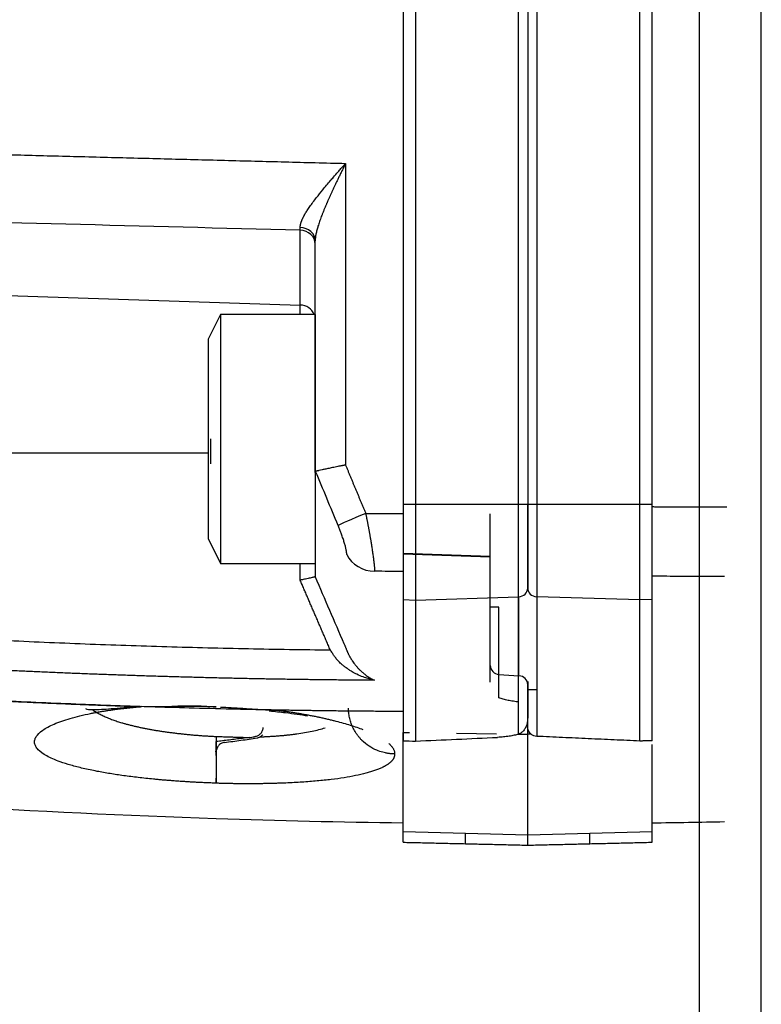
# Model space of a CAD drawing. Units: millimetres. Extents: x -1795 to 1860, y -1849 to 1996.
# Drawn here: x -1060 to -1036, y 972 to 1003 of the extents above; entities that cross this region are included whole.
import ezdxf

# ---------------------------------------------------------------- set-up
doc = ezdxf.new("R2010")
doc.units = ezdxf.units.MM
doc.layers.add('1', color=7, linetype='CONTINUOUS', true_color=0xffffff)

msp = doc.modelspace()

# ---------------------------------------------------------------- linework, layer by layer
at = {"layer": '1', "color": 6, "linetype": 'Continuous'}
for p, q in [((-1036.328, 787.238), (-1036.328, 1994.955)), ((-1044.118, 987.896), (-1044.118, 1074.548)), ((-1043.539, 1074.548), (-1043.539, 987.897)), ((-1049.675, 998.845), (-1049.675, 989.164)), ((-1051.131, 994.298), (-1051.131, 996.699)), ((-1082.857, 995.325), (-1051.131, 994.298)), ((-1051.131, 994), (-1051.131, 994.298)), ((-1080.789, 989.55), (-1054.089, 989.559)), ((-1047.428, 987.897), (-1047.828, 987.897)), ((-1044.118, 987.896), (-1047.428, 987.897)), ((-1040.228, 987.898), (-1043.539, 987.897)), ((-1039.828, 987.898), (-1040.228, 987.898)), ((-1051.131, 985.467), (-1051.131, 986)), ((-1047.428, 984.83), (-1044.118, 984.937)), ((-1044.107, 984.604), (-1044.107, 984.939)), ((-1040.228, 984.831), (-1043.539, 984.937)), ((-1047.828, 984.843), (-1047.428, 984.83)), ((-1044.749, 982.442), (-1044.749, 984.603)), ((-1044.107, 982.399), (-1044.107, 984.604)), ((-1039.828, 984.844), (-1040.228, 984.831)), ((-1044.749, 982.442), (-1044.107, 982.399)), ((-1045.829, 977.337), (-1047.828, 977.39)), ((-1043.828, 977.285), (-1045.829, 977.337)), ((-1045.829, 977.007), (-1045.829, 977.337)), ((-1041.828, 977.337), (-1043.828, 977.285)), ((-1039.828, 977.39), (-1041.828, 977.337)), ((-1041.828, 977.006), (-1041.828, 977.337))]:
    msp.add_line(p, q, dxfattribs=at)
at = {"layer": '1', "color": 2, "linetype": 'Continuous'}
for p, q in [((-1038.328, 1994.096), (-1038.328, 788.096)), ((-1047.828, 1074.549), (-1047.828, 987.897)), ((-1047.428, 1074.549), (-1047.428, 987.897)), ((-1043.828, 1074.545), (-1043.828, 987.893)), ((-1040.228, 987.898), (-1040.228, 1074.549)), ((-1039.828, 987.898), (-1039.828, 1074.549)), ((-1050.648, 988.919), (-1050.648, 996.356)), ((-1053.688, 994), (-1054.088, 993.2)), ((-1050.648, 994), (-1053.688, 994)), ((-1053.688, 994), (-1053.688, 986)), ((-1050.648, 994), (-1050.648, 990.041)), ((-1054.088, 993.2), (-1054.088, 990.033)), ((-1054.088, 990.033), (-1054.088, 986.8)), ((-1054.008, 990.009), (-1054.008, 989.2)), ((-1050.648, 990.041), (-1050.648, 986)), ((-1050.648, 988.919), (-1050.648, 985.586)), ((-1045.028, 984.6), (-1045.028, 987.6)), ((-1054.088, 986.8), (-1053.688, 986)), ((-1045.028, 986.222), (-1047.828, 986.319)), ((-1047.828, 986.312), (-1045.028, 986.215)), ((-1053.688, 986), (-1050.648, 986)), ((-1045.028, 982.727), (-1045.028, 984.6)), ((-1045.028, 982.196), (-1045.028, 982.727)), ((-1044.749, 981.688), (-1044.749, 982.442)), ((-1043.539, 981.942), (-1043.828, 981.942)), ((-1047.828, 980.579), (-1047.623, 980.576)), ((-1047.828, 977.39), (-1047.828, 980.579)), ((-1046.114, 980.553), (-1044.827, 980.534)), ((-1044.128, 980.523), (-1043.828, 980.519)), ((-1043.828, 980.519), (-1043.828, 980.766)), ((-1043.714, 980.521), (-1043.828, 980.519)), ((-1043.828, 977.285), (-1043.828, 980.519)), ((-1039.828, 977.39), (-1039.828, 980.188)), ((-1047.828, 977.054), (-1047.828, 977.39)), ((-1039.828, 977.054), (-1039.828, 977.39)), ((-1043.828, 976.961), (-1043.828, 977.285))]:
    msp.add_line(p, q, dxfattribs=at)
for start, end in [(264.76573, 268.08979), (268.08979, 269.23603), (270.76397, 271.20632)]:
    msp.add_arc((-1043.828, 1277.651), 300, start, end, dxfattribs=at)
for centre, major_axis, ratio, start_param, end_param in [((-1051.148, 996.356), (-0.5, 0), 0.863293, 3.141593, 4.676616), ((-1049.002, 987.601), (0.923, 0.385), 0.019512, 1.59103, 2.974792), ((-1044.728, 982.727), (0.3, 0), 0.954899, 3.141593, 4.642576)]:
    msp.add_ellipse(centre, major_axis=major_axis, ratio=ratio, start_param=start_param, end_param=end_param, dxfattribs=at)
at = {"layer": '1', "color": 6, "linetype": 'Continuous'}
for centre, major_axis, ratio, start_param, end_param in [((-1051.148, 996.249), (-0.5, 0), 0.900009, 3.141593, 4.677482), ((-1051.148, 993.835), (-0.5, 0), 0.92694, 3.506748, 4.677482), ((-1044.128, 987.893), (-0.3, 0), 0.010222, 3.141593, 4.677482), ((-1043.528, 987.894), (-0.3, 0), 0.010222, 4.747296, 6.283185), ((-1048.724, 986.67), (1, 0), 0.91878, 3.565708, 4.696014), ((-1044.128, 985.212), (-0.3, 0), 0.919369, 1.605703, 3.141593), ((-1043.528, 985.213), (-0.3, 0), 0.91938, 0, 1.53589), ((-1044.728, 984.6), (0.3, 0), 0.010222, 1.640609, 3.141593), ((-1044.128, 982.113), (0.3, 0), 0.954899, 0, 1.500983), ((-1053.828, 980.435), (-0.051, -1.499), 0.000346, 4.702173, 5.034522)]:
    msp.add_ellipse(centre, major_axis=major_axis, ratio=ratio, start_param=start_param, end_param=end_param, dxfattribs=at)
for points, degree in [([(-1080.432, 999.645), (-1065.133, 999.247), (-1049.675, 998.845)], 2), ([(-1051.131, 996.699), (-1051.131, 996.726), (-1051.131, 996.755), (-1051.131, 996.787)], 3), ([(-1049.675, 989.164), (-1049.354, 988.393), (-1049.028, 987.611)], 2), ([(-1044.118, 984.937), (-1044.118, 985.168), (-1044.118, 986.027), (-1044.118, 987.309), (-1044.118, 987.896)], 3), ([(-1043.539, 987.897), (-1043.539, 987.31), (-1043.539, 986.027), (-1043.539, 985.168), (-1043.539, 984.937)], 3), ([(-1039.828, 987.827), (-1038.633, 987.818), (-1037.438, 987.819)], 2), ([(-1049.028, 987.611), (-1048.428, 987.607), (-1047.828, 987.605)], 2), ([(-1047.828, 985.747), (-1048.133, 985.749), (-1048.437, 985.75), (-1048.741, 985.752)], 3), ([(-1050.164, 983.228), (-1050.653, 984.36), (-1051.131, 985.467)], 2), ([(-1071.141, 984.233), (-1060.666, 983.345), (-1050.164, 983.228)], 2), ([(-1053.828, 980.45), (-1053.3, 980.432), (-1052.771, 980.416)], 2), ([(-1053.828, 978.951), (-1053.845, 978.951), (-1053.862, 978.952), (-1053.879, 978.953)], 3)]:
    msp.add_open_spline(points, degree=degree, dxfattribs=at)
at = {"layer": '1', "color": 2, "linetype": 'Continuous'}
for points, knots in [([(-1051.131, 996.787), (-1051.13, 996.793), (-1051.13, 996.805), (-1051.129, 996.824), (-1051.127, 996.844), (-1051.123, 996.863), (-1051.119, 996.884), (-1051.114, 996.905), (-1051.109, 996.927), (-1051.102, 996.949), (-1051.095, 996.971), (-1051.086, 996.995), (-1051.077, 997.019), (-1051.067, 997.043), (-1051.056, 997.068), (-1051.044, 997.093), (-1051.031, 997.119), (-1051.017, 997.146), (-1051.003, 997.173), (-1050.987, 997.201), (-1050.956, 997.255), (-1050.902, 997.341), (-1050.818, 997.464), (-1050.718, 997.601), (-1050.582, 997.778), (-1050.396, 998.01), (-1050.212, 998.23), (-1050.046, 998.421), (-1049.934, 998.55), (-1049.827, 998.673), (-1049.745, 998.765), (-1049.696, 998.82), (-1049.675, 998.845)], [0, 0, 0, 0, 0.012121, 0.024323, 0.036614, 0.048997, 0.06148, 0.074067, 0.086763, 0.099574, 0.112504, 0.125557, 0.138739, 0.152052, 0.165502, 0.179092, 0.192825, 0.206706, 0.220737, 0.234922, 0.249263, 0.303855, 0.363925, 0.429547, 0.500723, 0.614354, 0.750357, 0.800442, 0.875368, 0.924925, 0.966429, 1, 1, 1, 1]), ([(-1049.675, 998.845), (-1049.685, 998.824), (-1049.704, 998.784), (-1049.734, 998.723), (-1049.763, 998.664), (-1049.791, 998.606), (-1049.819, 998.549), (-1049.846, 998.494), (-1049.873, 998.439), (-1049.898, 998.386), (-1049.924, 998.334), (-1049.948, 998.283), (-1049.972, 998.233), (-1049.995, 998.184), (-1050.017, 998.137), (-1050.039, 998.091), (-1050.06, 998.046), (-1050.08, 998.002), (-1050.1, 997.959), (-1050.119, 997.918), (-1050.138, 997.877), (-1050.155, 997.838), (-1050.172, 997.801), (-1050.189, 997.764), (-1050.205, 997.728), (-1050.22, 997.694), (-1050.235, 997.661), (-1050.249, 997.629), (-1050.262, 997.598), (-1050.275, 997.568), (-1050.297, 997.517), (-1050.328, 997.445), (-1050.367, 997.353), (-1050.403, 997.264), (-1050.437, 997.178), (-1050.468, 997.096), (-1050.497, 997.016), (-1050.524, 996.94), (-1050.548, 996.867), (-1050.569, 996.798), (-1050.588, 996.731), (-1050.604, 996.668), (-1050.618, 996.608), (-1050.629, 996.551), (-1050.638, 996.497), (-1050.644, 996.447), (-1050.648, 996.4), (-1050.648, 996.37), (-1050.648, 996.356)], [0, 0, 0, 0, 0.023326, 0.046212, 0.068659, 0.090666, 0.112234, 0.133363, 0.154053, 0.174303, 0.194114, 0.213486, 0.232418, 0.250912, 0.268966, 0.286582, 0.303758, 0.320495, 0.336794, 0.352654, 0.368075, 0.383057, 0.397601, 0.411706, 0.425373, 0.438601, 0.451391, 0.463744, 0.475658, 0.487134, 0.498173, 0.535413, 0.571647, 0.60688, 0.641119, 0.67437, 0.706641, 0.73794, 0.768276, 0.79766, 0.826101, 0.853613, 0.880207, 0.905899, 0.930706, 0.954644, 0.977735, 1, 1, 1, 1]), ([(-1049.675, 989.164), (-1049.684, 989.162), (-1049.704, 989.158), (-1049.735, 989.152), (-1049.769, 989.145), (-1049.806, 989.137), (-1049.859, 989.127), (-1049.928, 989.113), (-1050.039, 989.09), (-1050.168, 989.063), (-1050.309, 989.033), (-1050.428, 989.008), (-1050.504, 988.991), (-1050.548, 988.981), (-1050.572, 988.975), (-1050.593, 988.97), (-1050.611, 988.966), (-1050.625, 988.962), (-1050.632, 988.96), (-1050.635, 988.959)], [0, 0, 0, 0, 0.020899, 0.043787, 0.068709, 0.09571, 0.124837, 0.186822, 0.249947, 0.382432, 0.49978, 0.629207, 0.749765, 0.792531, 0.834958, 0.876978, 0.918529, 0.959555, 1, 1, 1, 1]), ([(-1050.635, 988.959), (-1050.64, 988.958), (-1050.643, 988.954), (-1050.647, 988.94), (-1050.648, 988.93), (-1050.648, 988.919)], [0, 0, 0, 0, 0.5, 0.5, 1, 1, 1, 1]), ([(-1050.652, 985.574), (-1050.653, 985.573), (-1050.655, 985.573), (-1050.659, 985.571), (-1050.665, 985.57), (-1050.671, 985.568), (-1050.678, 985.567), (-1050.686, 985.565), (-1050.695, 985.562), (-1050.714, 985.558), (-1050.75, 985.549), (-1050.808, 985.536), (-1050.879, 985.521), (-1050.954, 985.504), (-1051.026, 985.489), (-1051.079, 985.478), (-1051.112, 985.471), (-1051.127, 985.468), (-1051.131, 985.467)], [0, 0, 0, 0, 0.030292, 0.060909, 0.091829, 0.123026, 0.154474, 0.186146, 0.218011, 0.250041, 0.370546, 0.499819, 0.613485, 0.749609, 0.859303, 0.936233, 0.982576, 1, 1, 1, 1]), ([(-1048.741, 982.252), (-1048.753, 982.255), (-1048.782, 982.261), (-1048.83, 982.272), (-1048.886, 982.287), (-1048.952, 982.306), (-1049.026, 982.33), (-1049.147, 982.373), (-1049.295, 982.436), (-1049.446, 982.516), (-1049.558, 982.584), (-1049.647, 982.645), (-1049.725, 982.704), (-1049.79, 982.758), (-1049.844, 982.807), (-1049.89, 982.852), (-1049.933, 982.898), (-1049.973, 982.945), (-1050.009, 982.992), (-1050.043, 983.038), (-1050.063, 983.07), (-1050.073, 983.086)], [0, 0, 0, 0, 0.026199, 0.058528, 0.097038, 0.141785, 0.192826, 0.250214, 0.39248, 0.500165, 0.571708, 0.637234, 0.696703, 0.750112, 0.789505, 0.827642, 0.864535, 0.900199, 0.93465, 0.967909, 1, 1, 1, 1]), ([(-1049.636, 983.216), (-1049.632, 983.207), (-1049.625, 983.188), (-1049.613, 983.161), (-1049.601, 983.134), (-1049.589, 983.107), (-1049.575, 983.08), (-1049.562, 983.052), (-1049.547, 983.025), (-1049.532, 982.998), (-1049.517, 982.972), (-1049.501, 982.945), (-1049.484, 982.918), (-1049.467, 982.892), (-1049.44, 982.852), (-1049.402, 982.798), (-1049.349, 982.731), (-1049.29, 982.662), (-1049.238, 982.607), (-1049.194, 982.564), (-1049.16, 982.532), (-1049.121, 982.497), (-1049.078, 982.462), (-1049.032, 982.425), (-1048.981, 982.389), (-1048.927, 982.352), (-1048.868, 982.317), (-1048.806, 982.283), (-1048.763, 982.262), (-1048.741, 982.252)], [0, 0, 0, 0, 0.017486, 0.035235, 0.053256, 0.071555, 0.090141, 0.10902, 0.128199, 0.147684, 0.167482, 0.187597, 0.208036, 0.228803, 0.249904, 0.304744, 0.364647, 0.429662, 0.49983, 0.533244, 0.57034, 0.611121, 0.655592, 0.703755, 0.755611, 0.811164, 0.870413, 0.933358, 1, 1, 1, 1]), ([(-1044.107, 981.556), (-1044.169, 981.562), (-1044.229, 981.569), (-1044.317, 981.582), (-1044.346, 981.587), (-1044.403, 981.597), (-1044.431, 981.602), (-1044.513, 981.619), (-1044.565, 981.631), (-1044.662, 981.658), (-1044.708, 981.672), (-1044.749, 981.688)], [0, 0, 0, 0, 0.25, 0.25, 0.375, 0.375, 0.5, 0.5, 0.75, 0.75, 1, 1, 1, 1]), ([(-1058.017, 981.347), (-1057.994, 981.334), (-1057.904, 981.306), (-1057.596, 981.311), (-1057.045, 981.356), (-1056.589, 981.39), (-1056.409, 981.4)], [0, 0, 0, 0, 0.135257, 0.438137, 0.7937, 1, 1, 1, 1]), ([(-1053.828, 981.397), (-1054.027, 981.405), (-1054.226, 981.409), (-1054.624, 981.413), (-1054.823, 981.412), (-1055.221, 981.407), (-1055.42, 981.403), (-1055.818, 981.4), (-1056.017, 981.401), (-1056.216, 981.407)], [0, 0, 0, 0, 0.25, 0.25, 0.5, 0.5, 0.75, 0.75, 1, 1, 1, 1]), ([(-1053.69, 981.394), (-1053.573, 981.389), (-1053.457, 981.383), (-1053.178, 981.366), (-1053.016, 981.356), (-1052.691, 981.335), (-1052.529, 981.324), (-1052.204, 981.306), (-1052.041, 981.299), (-1051.878, 981.296)], [0, 0, 0, 0, 0.19268, 0.19268, 0.461786, 0.461786, 0.730893, 0.730893, 1, 1, 1, 1]), ([(-1052.124, 981.272), (-1051.941, 981.254), (-1051.489, 981.205), (-1051.106, 981.147), (-1050.895, 981.115)], [0, 0, 0, 0, 0.381988, 1, 1, 1, 1]), ([(-1047.828, 981.251), (-1047.997, 981.252), (-1048.334, 981.253), (-1048.84, 981.257), (-1049.346, 981.261), (-1049.852, 981.266), (-1050.358, 981.272), (-1050.865, 981.279), (-1051.371, 981.287), (-1051.709, 981.293), (-1051.878, 981.296)], [0, 0, 0, 0, 0.124799, 0.249655, 0.374569, 0.49954, 0.624568, 0.749655, 0.874799, 1, 1, 1, 1]), ([(-1048.1, 979.889), (-1048.112, 979.889), (-1048.136, 979.889), (-1048.171, 979.891), (-1048.207, 979.894), (-1048.244, 979.897), (-1048.28, 979.902), (-1048.317, 979.907), (-1048.353, 979.913), (-1048.408, 979.924), (-1048.515, 979.949), (-1048.698, 980.012), (-1048.928, 980.135), (-1049.102, 980.276), (-1049.21, 980.39), (-1049.267, 980.459), (-1049.32, 980.53), (-1049.368, 980.603), (-1049.41, 980.678), (-1049.448, 980.754), (-1049.48, 980.83), (-1049.508, 980.907), (-1049.531, 980.984), (-1049.549, 981.06), (-1049.563, 981.135), (-1049.572, 981.209), (-1049.578, 981.281), (-1049.578, 981.329), (-1049.579, 981.353)], [0, 0, 0, 0, 0.015189, 0.030521, 0.045995, 0.061607, 0.077356, 0.093238, 0.10925, 0.125388, 0.165027, 0.250556, 0.374183, 0.500218, 0.539451, 0.578361, 0.616879, 0.654942, 0.692489, 0.729465, 0.765822, 0.801515, 0.836506, 0.870764, 0.904261, 0.936976, 0.968893, 1, 1, 1, 1]), ([(-1043.828, 981.035), (-1043.829, 981.025), (-1043.829, 981.007), (-1043.83, 980.981), (-1043.832, 980.958), (-1043.835, 980.936), (-1043.838, 980.916), (-1043.841, 980.899), (-1043.849, 980.862), (-1043.864, 980.807), (-1043.892, 980.74), (-1043.924, 980.684), (-1043.956, 980.641), (-1043.985, 980.609), (-1044.01, 980.586), (-1044.036, 980.566), (-1044.063, 980.549), (-1044.09, 980.536), (-1044.109, 980.529), (-1044.118, 980.526)], [0, 0, 0, 0, 0.045808, 0.088252, 0.127332, 0.16305, 0.195404, 0.224395, 0.250024, 0.382859, 0.499696, 0.604475, 0.699829, 0.756821, 0.810873, 0.862086, 0.91058, 0.956496, 1, 1, 1, 1]), ([(-1052.328, 980.74), (-1052.328, 980.703), (-1052.335, 980.667), (-1052.354, 980.616), (-1052.362, 980.599), (-1052.38, 980.568), (-1052.391, 980.553), (-1052.415, 980.525), (-1052.428, 980.513), (-1052.457, 980.49), (-1052.472, 980.48), (-1052.504, 980.463), (-1052.521, 980.456), (-1052.556, 980.445), (-1052.574, 980.441), (-1052.592, 980.438)], [0, 0, 0, 0, 0.25, 0.25, 0.375, 0.375, 0.5, 0.5, 0.625, 0.625, 0.75, 0.75, 0.875, 0.875, 1, 1, 1, 1]), ([(-1052.325, 980.507), (-1052.331, 980.501), (-1052.336, 980.496), (-1052.364, 980.47), (-1052.39, 980.452), (-1052.418, 980.438)], [0, 0, 0, 0, 0.192887, 0.192887, 1, 1, 1, 1]), ([(-1044.118, 980.526), (-1044.162, 980.512), (-1044.21, 980.499), (-1044.287, 980.482), (-1044.313, 980.476), (-1044.368, 980.466), (-1044.397, 980.461), (-1044.483, 980.447), (-1044.543, 980.44), (-1044.666, 980.428), (-1044.729, 980.423), (-1044.794, 980.42)], [0, 0, 0, 0, 0.25, 0.25, 0.375, 0.375, 0.5, 0.5, 0.75, 0.75, 1, 1, 1, 1]), ([(-1043.714, 980.521), (-1043.732, 980.536), (-1043.748, 980.552), (-1043.776, 980.589), (-1043.789, 980.609), (-1043.818, 980.672), (-1043.828, 980.719), (-1043.828, 980.766)], [0, 0, 0, 0, 0.25, 0.25, 0.5, 0.5, 1, 1, 1, 1]), ([(-1043.539, 980.453), (-1043.571, 980.454), (-1043.602, 980.461), (-1043.662, 980.484), (-1043.689, 980.5), (-1043.714, 980.521)], [0, 0, 0, 0, 0.5, 0.5, 1, 1, 1, 1]), ([(-1052.771, 980.416), (-1052.843, 980.407), (-1052.986, 980.389), (-1053.199, 980.363), (-1053.411, 980.336), (-1053.62, 980.31), (-1053.759, 980.292), (-1053.828, 980.283)], [0, 0, 0, 0, 0.203543, 0.405312, 0.605309, 0.803538, 1, 1, 1, 1]), ([(-1053.828, 980.283), (-1053.828, 980.2), (-1053.828, 980.119), (-1053.828, 979.962), (-1053.828, 979.884), (-1053.828, 979.772), (-1053.828, 979.734), (-1053.828, 979.662), (-1053.828, 979.627), (-1053.828, 979.525), (-1053.828, 979.461), (-1053.828, 979.371), (-1053.828, 979.342), (-1053.828, 979.287), (-1053.828, 979.261), (-1053.828, 979.187), (-1053.828, 979.143), (-1053.828, 979.086), (-1053.828, 979.068), (-1053.828, 979.036), (-1053.828, 979.021), (-1053.828, 978.983), (-1053.828, 978.963), (-1053.828, 978.951)], [0, 0, 0, 0, 0.125, 0.125, 0.25, 0.25, 0.3125, 0.3125, 0.375, 0.375, 0.5, 0.5, 0.5625, 0.5625, 0.625, 0.625, 0.75, 0.75, 0.8125, 0.8125, 0.875, 0.875, 1, 1, 1, 1]), ([(-1053.56, 980.259), (-1053.579, 980.257), (-1053.598, 980.252), (-1053.634, 980.241), (-1053.652, 980.233), (-1053.685, 980.214), (-1053.701, 980.203), (-1053.73, 980.179), (-1053.744, 980.165), (-1053.768, 980.136), (-1053.779, 980.12), (-1053.797, 980.087), (-1053.804, 980.069), (-1053.823, 980.017), (-1053.828, 979.98), (-1053.828, 979.943)], [0, 0, 0, 0, 0.125, 0.125, 0.25, 0.25, 0.375, 0.375, 0.5, 0.5, 0.625, 0.625, 0.75, 0.75, 1, 1, 1, 1]), ([(-1053.828, 978.948), (-1053.828, 978.968), (-1053.828, 979.007), (-1053.828, 979.076), (-1053.828, 979.091), (-1053.828, 979.106)], [0, 0, 0, 0, 0.806245, 0.806245, 1, 1, 1, 1])]:
    msp.add_open_spline(points, degree=3, knots=knots, dxfattribs=at)
at = {"layer": '1', "color": 6, "linetype": 'Continuous'}
for points, knots in [([(-1051.131, 996.699), (-1056.144, 996.829), (-1066.142, 997.087), (-1076.14, 997.346), (-1081.125, 997.475)], [0, 0, 0, 0, 0.501438, 1, 1, 1, 1]), ([(-1049.913, 987.225), (-1050.034, 987.515), (-1050.275, 988.093), (-1050.515, 988.671), (-1050.635, 988.959)], [0, 0, 0, 0, 0.502007, 1, 1, 1, 1]), ([(-1049.028, 987.611), (-1049.025, 987.596), (-1049.019, 987.566), (-1049.01, 987.52), (-1049.001, 987.475), (-1048.992, 987.43), (-1048.983, 987.386), (-1048.975, 987.341), (-1048.966, 987.298), (-1048.958, 987.255), (-1048.95, 987.212), (-1048.942, 987.17), (-1048.935, 987.128), (-1048.927, 987.088), (-1048.92, 987.047), (-1048.913, 987.008), (-1048.906, 986.969), (-1048.899, 986.931), (-1048.893, 986.893), (-1048.886, 986.856), (-1048.88, 986.82), (-1048.874, 986.785), (-1048.868, 986.75), (-1048.862, 986.717), (-1048.857, 986.684), (-1048.852, 986.652), (-1048.846, 986.62), (-1048.842, 986.59), (-1048.837, 986.56), (-1048.832, 986.531), (-1048.825, 986.486), (-1048.816, 986.424), (-1048.805, 986.349), (-1048.795, 986.277), (-1048.785, 986.207), (-1048.777, 986.142), (-1048.769, 986.08), (-1048.762, 986.021), (-1048.756, 985.967), (-1048.751, 985.916), (-1048.747, 985.869), (-1048.744, 985.826), (-1048.742, 985.787), (-1048.741, 985.763), (-1048.741, 985.752)], [0, 0, 0, 0, 0.019717, 0.039319, 0.058797, 0.078143, 0.097351, 0.116412, 0.13532, 0.154068, 0.172648, 0.191055, 0.209281, 0.22732, 0.245168, 0.262817, 0.280263, 0.2975, 0.314524, 0.33133, 0.347913, 0.364269, 0.380394, 0.396285, 0.411938, 0.42735, 0.442518, 0.457439, 0.472111, 0.486532, 0.5007, 0.540901, 0.580936, 0.620765, 0.660348, 0.699648, 0.73863, 0.777259, 0.815503, 0.853333, 0.890722, 0.927643, 0.964076, 1, 1, 1, 1]), ([(-1049.636, 986.292), (-1049.636, 986.297), (-1049.636, 986.305), (-1049.636, 986.318), (-1049.637, 986.332), (-1049.639, 986.347), (-1049.641, 986.362), (-1049.643, 986.379), (-1049.646, 986.396), (-1049.649, 986.414), (-1049.652, 986.433), (-1049.661, 986.478), (-1049.679, 986.556), (-1049.713, 986.675), (-1049.755, 986.806), (-1049.793, 986.915), (-1049.824, 986.999), (-1049.845, 987.055), (-1049.867, 987.111), (-1049.89, 987.168), (-1049.905, 987.206), (-1049.913, 987.225)], [0, 0, 0, 0, 0.025055, 0.050025, 0.074936, 0.099814, 0.124688, 0.149584, 0.174529, 0.19955, 0.224673, 0.249925, 0.37389, 0.499651, 0.623456, 0.749576, 0.799245, 0.848971, 0.898906, 0.9492, 1, 1, 1, 1]), ([(-1050.652, 985.574), (-1050.499, 985.218), (-1050.19, 984.503), (-1049.881, 983.788), (-1049.726, 983.429)], [0, 0, 0, 0, 0.497405, 1, 1, 1, 1]), ([(-1037.513, 985.585), (-1037.667, 985.585), (-1037.976, 985.585), (-1038.44, 985.586), (-1038.903, 985.588), (-1039.366, 985.59), (-1039.674, 985.593), (-1039.828, 985.594)], [0, 0, 0, 0, 0.200198, 0.400297, 0.600297, 0.800198, 1, 1, 1, 1]), ([(-1049.726, 983.429), (-1049.721, 983.417), (-1049.71, 983.393), (-1049.695, 983.358), (-1049.68, 983.322), (-1049.665, 983.287), (-1049.65, 983.251), (-1049.641, 983.228), (-1049.636, 983.216)], [0, 0, 0, 0, 0.167422, 0.334436, 0.501121, 0.667556, 0.833823, 1, 1, 1, 1]), ([(-1048.741, 982.252), (-1048.903, 982.253), (-1049.229, 982.255), (-1049.717, 982.26), (-1050.205, 982.265), (-1050.694, 982.271), (-1051.182, 982.277), (-1051.67, 982.285), (-1052.158, 982.293), (-1052.647, 982.302), (-1053.135, 982.313), (-1053.623, 982.323), (-1054.112, 982.335), (-1054.6, 982.348), (-1055.088, 982.361), (-1055.577, 982.375), (-1056.065, 982.39), (-1056.553, 982.406), (-1057.042, 982.423), (-1057.53, 982.441), (-1058.018, 982.459), (-1058.507, 982.478), (-1058.995, 982.498), (-1059.483, 982.519), (-1059.972, 982.541), (-1060.46, 982.564), (-1060.948, 982.587), (-1061.436, 982.611), (-1061.925, 982.636), (-1062.413, 982.662), (-1062.901, 982.689), (-1063.389, 982.717), (-1063.877, 982.745), (-1064.366, 982.774), (-1064.854, 982.804), (-1065.342, 982.835), (-1065.83, 982.867), (-1066.318, 982.9), (-1066.806, 982.933), (-1067.294, 982.967), (-1067.782, 983.003), (-1068.27, 983.038), (-1068.758, 983.075), (-1069.246, 983.113), (-1069.734, 983.151), (-1070.221, 983.191), (-1070.709, 983.231), (-1071.034, 983.258), (-1071.197, 983.272)], [0, 0, 0, 0, 0.021712, 0.043426, 0.06514, 0.086856, 0.108573, 0.130291, 0.15201, 0.17373, 0.195452, 0.217174, 0.238898, 0.260623, 0.282349, 0.304076, 0.325805, 0.347534, 0.369265, 0.390997, 0.41273, 0.434465, 0.4562, 0.477937, 0.499675, 0.521415, 0.543155, 0.564897, 0.58664, 0.608384, 0.63013, 0.651876, 0.673624, 0.695374, 0.717124, 0.738876, 0.760629, 0.782384, 0.804139, 0.825896, 0.847655, 0.869414, 0.891175, 0.912938, 0.934701, 0.956466, 0.978232, 1, 1, 1, 1]), ([(-1050.073, 983.086), (-1050.078, 983.094), (-1050.088, 983.109), (-1050.103, 983.133), (-1050.124, 983.167), (-1050.145, 983.199), (-1050.16, 983.222), (-1050.164, 983.228)], [0, 0, 0, 0, 0.157574, 0.324298, 0.500019, 0.87384, 1, 1, 1, 1]), ([(-1053.879, 978.953), (-1053.905, 978.953), (-1053.956, 978.955), (-1054.034, 978.958), (-1054.111, 978.961), (-1054.188, 978.964), (-1054.265, 978.968), (-1054.342, 978.971), (-1054.418, 978.975), (-1054.495, 978.979), (-1054.571, 978.983), (-1054.647, 978.988), (-1054.723, 978.992), (-1054.798, 978.997), (-1054.874, 979.001), (-1054.949, 979.006), (-1055.024, 979.011), (-1055.099, 979.017), (-1055.174, 979.022), (-1055.248, 979.028), (-1055.323, 979.034), (-1055.397, 979.04), (-1055.471, 979.046), (-1055.545, 979.052), (-1055.619, 979.058), (-1055.692, 979.065), (-1055.765, 979.072), (-1055.981, 979.093), (-1056.332, 979.13), (-1056.799, 979.189), (-1057.241, 979.256), (-1057.678, 979.333), (-1058.102, 979.423), (-1058.499, 979.525), (-1058.91, 979.657), (-1059.29, 979.822), (-1059.519, 979.99), (-1059.623, 980.128), (-1059.661, 980.233), (-1059.657, 980.338), (-1059.596, 980.479), (-1059.421, 980.653), (-1059.111, 980.818), (-1058.791, 980.943), (-1058.515, 981.031), (-1058.205, 981.114), (-1057.941, 981.172), (-1057.746, 981.21), (-1057.631, 981.231), (-1057.513, 981.252), (-1057.394, 981.271), (-1057.272, 981.29), (-1057.148, 981.308), (-1057.022, 981.325), (-1056.894, 981.341), (-1056.763, 981.356), (-1056.63, 981.37), (-1056.495, 981.384), (-1056.358, 981.396), (-1056.265, 981.404), (-1056.219, 981.407)], [0, 0, 0, 0, 0.004848, 0.009685, 0.014514, 0.019335, 0.024149, 0.028956, 0.033758, 0.038555, 0.043348, 0.048139, 0.052928, 0.057715, 0.062503, 0.067291, 0.072081, 0.076874, 0.08167, 0.08647, 0.091275, 0.096087, 0.100905, 0.105731, 0.110566, 0.115411, 0.120265, 0.125132, 0.158493, 0.191552, 0.224593, 0.257901, 0.296893, 0.335874, 0.375286, 0.437745, 0.500119, 0.531613, 0.562853, 0.594052, 0.625421, 0.688018, 0.750368, 0.78188, 0.813059, 0.844127, 0.875312, 0.885034, 0.894709, 0.904343, 0.913944, 0.923519, 0.933074, 0.942617, 0.952154, 0.961692, 0.971239, 0.980801, 0.990386, 1, 1, 1, 1]), ([(-1057.806, 981.317), (-1057.8, 981.312), (-1057.76, 981.283), (-1057.681, 981.231), (-1057.559, 981.162), (-1057.428, 981.099), (-1057.291, 981.04), (-1057.15, 980.985), (-1057.006, 980.936), (-1056.877, 980.895), (-1056.762, 980.862), (-1056.663, 980.835), (-1056.561, 980.809), (-1056.457, 980.784), (-1056.351, 980.76), (-1056.242, 980.737), (-1056.132, 980.714), (-1056.019, 980.692), (-1055.905, 980.671), (-1055.79, 980.651), (-1055.673, 980.632), (-1055.554, 980.614), (-1055.435, 980.597), (-1055.314, 980.58), (-1055.192, 980.565), (-1055.07, 980.55), (-1054.947, 980.536), (-1054.823, 980.523), (-1054.699, 980.511), (-1054.575, 980.499), (-1054.45, 980.489), (-1054.326, 980.479), (-1054.201, 980.471), (-1054.077, 980.463), (-1053.952, 980.456), (-1053.87, 980.452), (-1053.828, 980.45)], [0, 0, 0, 0, 0.010403, 0.065808, 0.118842, 0.169507, 0.217804, 0.263736, 0.307306, 0.348516, 0.374979, 0.401323, 0.427549, 0.453658, 0.47965, 0.505527, 0.531288, 0.556935, 0.582469, 0.60789, 0.633199, 0.658397, 0.683485, 0.708463, 0.733333, 0.758096, 0.782751, 0.807301, 0.831746, 0.856087, 0.880325, 0.90446, 0.928495, 0.952429, 0.976263, 1, 1, 1, 1]), ([(-1051.878, 981.296), (-1051.854, 981.293), (-1051.806, 981.287), (-1051.734, 981.277), (-1051.662, 981.267), (-1051.591, 981.257), (-1051.521, 981.247), (-1051.451, 981.237), (-1051.381, 981.226), (-1051.313, 981.215), (-1051.244, 981.204), (-1051.176, 981.193), (-1051.109, 981.182), (-1051.042, 981.17), (-1050.976, 981.158), (-1050.91, 981.147), (-1050.845, 981.134), (-1050.781, 981.122), (-1050.716, 981.11), (-1050.653, 981.097), (-1050.59, 981.084), (-1050.527, 981.071), (-1050.465, 981.058), (-1050.404, 981.044), (-1050.343, 981.031), (-1050.282, 981.017), (-1050.222, 981.003), (-1050.163, 980.989), (-1050.104, 980.974), (-1050.046, 980.96), (-1049.925, 980.929), (-1049.747, 980.881), (-1049.522, 980.814), (-1049.311, 980.746), (-1049.181, 980.699), (-1049.118, 980.675), (-1049.118, 980.675)], [0, 0, 0, 0, 0.021691, 0.043338, 0.064945, 0.086515, 0.108054, 0.129564, 0.151049, 0.172513, 0.19396, 0.215394, 0.236818, 0.258237, 0.279655, 0.301075, 0.3225, 0.343936, 0.365386, 0.386853, 0.408342, 0.429857, 0.451401, 0.472977, 0.494591, 0.516245, 0.537944, 0.559691, 0.581489, 0.603343, 0.625256, 0.718858, 0.812313, 0.905921, 0.999985, 1, 1, 1, 1]), ([(-1052.418, 980.438), (-1052.396, 980.438), (-1052.354, 980.44), (-1052.292, 980.443), (-1052.229, 980.446), (-1052.167, 980.449), (-1052.106, 980.452), (-1052.045, 980.456), (-1051.984, 980.46), (-1051.924, 980.464), (-1051.864, 980.468), (-1051.805, 980.473), (-1051.746, 980.478), (-1051.688, 980.483), (-1051.63, 980.489), (-1051.573, 980.494), (-1051.516, 980.5), (-1051.46, 980.506), (-1051.405, 980.513), (-1051.35, 980.52), (-1051.296, 980.527), (-1051.172, 980.543), (-1050.985, 980.572), (-1050.746, 980.618), (-1050.526, 980.67), (-1050.392, 980.708), (-1050.329, 980.729), (-1050.329, 980.729)], [0, 0, 0, 0, 0.024957, 0.049918, 0.074882, 0.09985, 0.124823, 0.1498, 0.174781, 0.199768, 0.224761, 0.249759, 0.274764, 0.299775, 0.324793, 0.349818, 0.374851, 0.399892, 0.42494, 0.449998, 0.475064, 0.500139, 0.6236, 0.748039, 0.873492, 0.999998, 1, 1, 1, 1]), ([(-1048.289, 980.228), (-1048.284, 980.224), (-1048.266, 980.208), (-1048.238, 980.181), (-1048.208, 980.148), (-1048.181, 980.115), (-1048.158, 980.082), (-1048.139, 980.049), (-1048.123, 980.017), (-1048.112, 979.984), (-1048.104, 979.952), (-1048.1, 979.92), (-1048.1, 979.899), (-1048.1, 979.889)], [0, 0, 0, 0, 0.040553, 0.136893, 0.232983, 0.328882, 0.424652, 0.520355, 0.616051, 0.711803, 0.80767, 0.903716, 1, 1, 1, 1]), ([(-1048.1, 979.889), (-1048.1, 979.883), (-1048.1, 979.872), (-1048.1, 979.855), (-1048.102, 979.839), (-1048.105, 979.823), (-1048.109, 979.806), (-1048.114, 979.79), (-1048.12, 979.774), (-1048.127, 979.758), (-1048.135, 979.742), (-1048.144, 979.727), (-1048.154, 979.711), (-1048.165, 979.696), (-1048.177, 979.68), (-1048.19, 979.665), (-1048.204, 979.65), (-1048.219, 979.634), (-1048.236, 979.619), (-1048.253, 979.605), (-1048.271, 979.59), (-1048.29, 979.575), (-1048.311, 979.56), (-1048.332, 979.546), (-1048.355, 979.531), (-1048.378, 979.517), (-1048.403, 979.503), (-1048.428, 979.489), (-1048.455, 979.475), (-1048.482, 979.461), (-1048.535, 979.435), (-1048.618, 979.399), (-1048.74, 979.353), (-1048.874, 979.31), (-1049.07, 979.254), (-1049.344, 979.19), (-1049.716, 979.123), (-1050.129, 979.066), (-1050.581, 979.019), (-1051.068, 978.981), (-1051.457, 978.961), (-1051.725, 978.95), (-1051.861, 978.945), (-1051.998, 978.941), (-1052.136, 978.938), (-1052.274, 978.935), (-1052.412, 978.933), (-1052.551, 978.932), (-1052.691, 978.931), (-1052.831, 978.931), (-1052.972, 978.931), (-1053.113, 978.932), (-1053.255, 978.934), (-1053.398, 978.937), (-1053.541, 978.94), (-1053.684, 978.943), (-1053.78, 978.946), (-1053.828, 978.948)], [0, 0, 0, 0, 0.008645, 0.017276, 0.025896, 0.034505, 0.043105, 0.051698, 0.060285, 0.068868, 0.077448, 0.086026, 0.094604, 0.103184, 0.111766, 0.120354, 0.128947, 0.137547, 0.146157, 0.154777, 0.163408, 0.172053, 0.180713, 0.189389, 0.198083, 0.206796, 0.215529, 0.224284, 0.233062, 0.241866, 0.250695, 0.281821, 0.312931, 0.344099, 0.375399, 0.437868, 0.499785, 0.562037, 0.623935, 0.686118, 0.749216, 0.765241, 0.781172, 0.797018, 0.812791, 0.8285, 0.844154, 0.859765, 0.875342, 0.890896, 0.906437, 0.921976, 0.937523, 0.953088, 0.968683, 0.984317, 1, 1, 1, 1])]:
    msp.add_open_spline(points, degree=3, knots=knots, dxfattribs=at)
at = {"layer": '1', "color": 2, "linetype": 'Continuous'}
for points, degree in [([(-1047.828, 987.897), (-1047.828, 987.295), (-1047.828, 985.969), (-1047.828, 985.08), (-1047.828, 984.843)], 3), ([(-1047.428, 987.897), (-1047.428, 987.293), (-1047.428, 985.961), (-1047.428, 985.068), (-1047.428, 984.83)], 3), ([(-1043.828, 985.213), (-1043.828, 985.379), (-1043.828, 985.936), (-1043.828, 986.653), (-1043.828, 987.472), (-1043.828, 987.894)], 2), ([(-1043.828, 987.893), (-1043.828, 987.471), (-1043.828, 986.653), (-1043.828, 985.935), (-1043.828, 985.378), (-1043.828, 985.212)], 2), ([(-1040.228, 984.831), (-1040.228, 985.069), (-1040.228, 985.961), (-1040.228, 987.294), (-1040.228, 987.898)], 3), ([(-1039.828, 984.844), (-1039.828, 985.081), (-1039.828, 985.969), (-1039.828, 987.296), (-1039.828, 987.898)], 3), ([(-1050.648, 985.586), (-1050.648, 985.579), (-1050.65, 985.575), (-1050.652, 985.574)], 3), ([(-1044.118, 980.526), (-1044.118, 981.717), (-1044.118, 983.192), (-1044.118, 984.937)], 3), ([(-1043.539, 984.937), (-1043.539, 983.156), (-1043.539, 981.656), (-1043.539, 980.453)], 3), ([(-1047.828, 984.843), (-1047.828, 983.039), (-1047.828, 981.523), (-1047.828, 980.31)], 3), ([(-1047.428, 984.83), (-1047.428, 983.027), (-1047.428, 981.512), (-1047.428, 980.3)], 3), ([(-1040.228, 980.302), (-1040.228, 981.513), (-1040.228, 983.028), (-1040.228, 984.831)], 3), ([(-1039.828, 980.312), (-1039.828, 981.524), (-1039.828, 983.04), (-1039.828, 984.844)], 3), ([(-1068.262, 982.059), (-1062.246, 981.608), (-1056.219, 981.407)], 2), ([(-1047.828, 981.251), (-1052.925, 981.272), (-1063.114, 981.674), (-1068.198, 982.054)], 2), ([(-1043.828, 982.218), (-1043.828, 981.589), (-1043.828, 981.035)], 2), ([(-1043.828, 980.766), (-1043.828, 981.417), (-1043.828, 982.18)], 2), ([(-1055.082, 981.427), (-1054.496, 981.457), (-1053.831, 981.396)], 2), ([(-1053.56, 980.259), (-1053.381, 980.28), (-1053.029, 980.326), (-1052.685, 980.378), (-1052.515, 980.405)], 3), ([(-1052.771, 980.416), (-1052.712, 980.423), (-1052.652, 980.431), (-1052.592, 980.438)], 3), ([(-1052.515, 980.405), (-1052.481, 980.411), (-1052.448, 980.422), (-1052.418, 980.438)], 3), ([(-1047.828, 980.31), (-1047.695, 980.307), (-1047.562, 980.303), (-1047.428, 980.3)], 3), ([(-1047.428, 980.3), (-1046.55, 980.34), (-1045.672, 980.38), (-1044.794, 980.42)], 3), ([(-1040.228, 980.302), (-1043.539, 980.453)], 1), ([(-1039.828, 980.312), (-1040.228, 980.302)], 1), ([(-1053.828, 979.836), (-1053.828, 979.871), (-1053.828, 979.907), (-1053.828, 979.943)], 3), ([(-1047.828, 977.054), (-1045.829, 977.007)], 1), ([(-1045.829, 977.008), (-1043.828, 976.96)], 1), ([(-1043.828, 976.961), (-1041.828, 977.007)], 1), ([(-1041.828, 977.007), (-1039.828, 977.055)], 1)]:
    msp.add_open_spline(points, degree=degree, dxfattribs=at)

doc.saveas('drawing.dxf')
